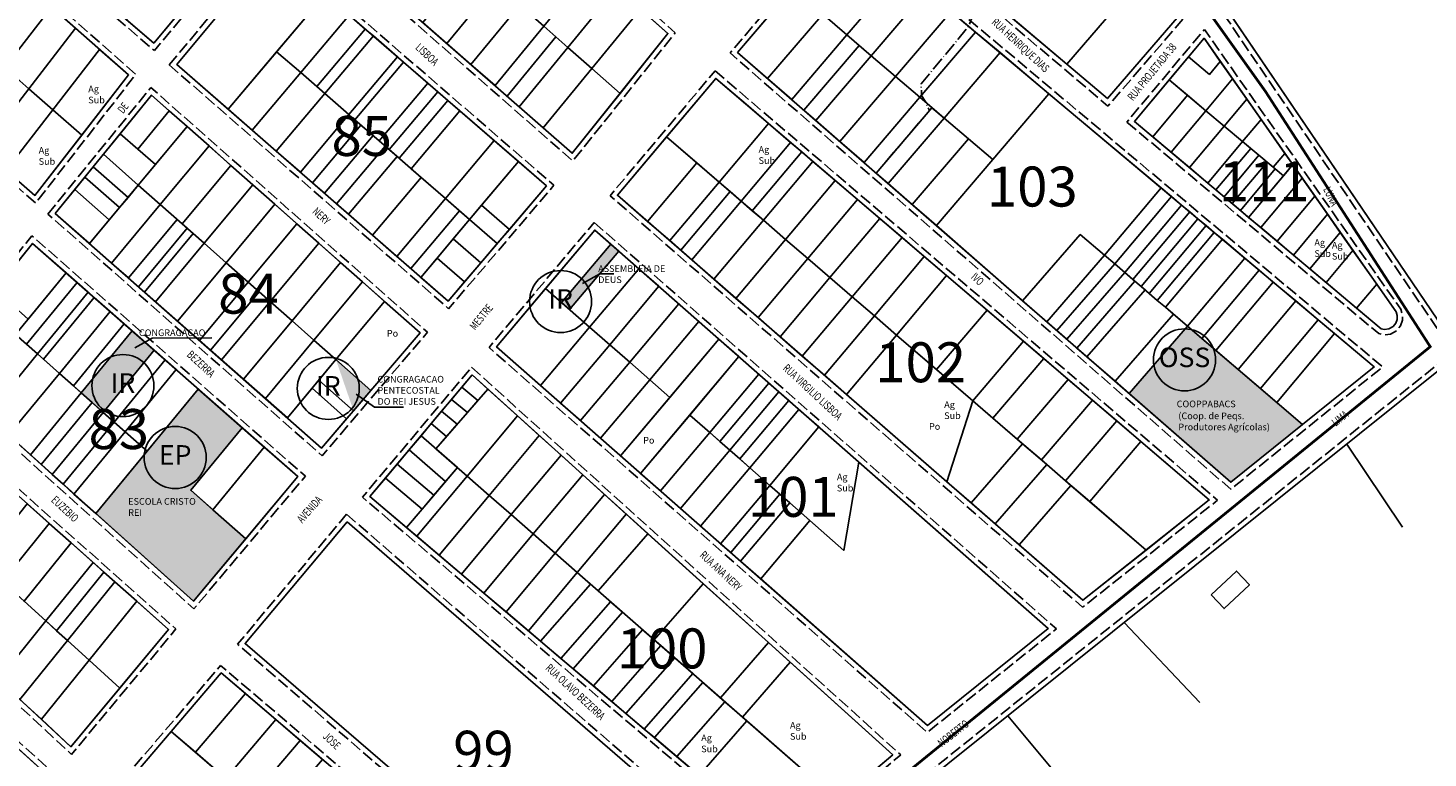
# Model space of a CAD drawing. Extents: x -9218750 to 1462, y -37594759 to 388.
# Drawn here: x -9217207 to -9216681, y -37593191 to -37592918 of the extents above; entities that cross this region are included whole.
import ezdxf
from ezdxf.enums import TextEntityAlignment as Align

# ---------------------------------------------------------------- set-up
doc = ezdxf.new("R2010")
doc.units = 0
doc.header["$LTSCALE"] = 0.05
for name, pattern in [('02', [12, -3, 9]), ('13', [14.5, 10, -2, 0.5, -2]), ('27', [37, 12, -3, 12, -3, 0.5, -3, 0.5, -3])]:
    doc.linetypes.add(name, pattern=pattern)
for name, color, linetype in [('EDIF_PARTICULAR', 24, 'CONTINUOUS'), ('INDICADOR_EDIF_ENTIDADE', 7, 'CONTINUOUS'), ('LIMITE_DE_SETOR', 212, '27'), ('LOTE_FECHADO', 7, 'CONTINUOUS'), ('QUADRA', 3, 'CONTINUOUS'), ('TOPON_EDIFICACAO', 1, 'CONTINUOUS'), ('TOPON_IGREJA_CEMITERIO', 1, 'CONTINUOUS'), ('TOPONIMIA_VIAS', 2, 'CONTINUOUS'), ('TOPONÍMIA_DE_QUADRA', 250, 'CONTINUOUS'), ('USODOSOLO_institucional', 80, 'CONTINUOUS'), ('VALA_CANAL', 150, '13'), ('VEGETACAO_AgSub', 92, 'CONTINUOUS'), ('VEGETACAO_Po', 92, 'CONTINUOUS'), ('VIA', 1, '02')]:
    doc.layers.add(name, color=color, linetype=linetype)
doc.styles.add('LDUP', font='ARIAL.TTF')
doc.styles.get("Standard").update_dxf_attribs({"font": 'romans.shx', "width": 0.5})

msp = doc.modelspace()

# ---------------------------------------------------------------- hatches: boundary and pattern name
at = {"layer": 'USODOSOLO_institucional', "ltscale": 20}
for points in [[(-9216984.77, -37593001.25), (-9216987.77, -37592998.6), (-9217006.22, -37593020.52), (-9217003.21, -37593023.16)], [(-9216727.95, -37593066.35), (-9216771.13, -37593029.45), (-9216793.12, -37593054.7), (-9216754.88, -37593088.01)], [(-9217084.38, -37593061.14), (-9217077.89, -37593053.53), (-9217090.99, -37593041.97)]]:
    msp.add_hatch(color=256, dxfattribs=at).paths.add_polyline_path(points)
h = msp.add_hatch(color=256, dxfattribs=at)
h.paths.add_polyline_path([(-9217126.17, -37593067.51), (-9217142.7, -37593052.99), (-9217181.18, -37593099.74), (-9217156.63, -37593121.79), (-9217144.52, -37593132.65), (-9217124.89, -37593109.26), (-9217145.49, -37593090.97)])
h.paths.add_polyline_path([(-9217159.23, -37593038.47), (-9217167.49, -37593031.21), (-9217186.62, -37593054.46), (-9217178.39, -37593061.76)])

# ---------------------------------------------------------------- linework, layer by layer
at = {"layer": 'EDIF_PARTICULAR', "ltscale": 20}
msp.add_lwpolyline([(-9216762.29, -37593130.22), (-9216752.75, -37593121.34), (-9216747.92, -37593126.53), (-9216757.46, -37593135.41)], close=True, dxfattribs=at)
at = {"layer": 'INDICADOR_EDIF_ENTIDADE', "ltscale": 20}
for points in [[(-9216986.62, -37593009.77), (-9216991.84, -37593009.77), (-9216998.43, -37593013.4)], [(-9217137.6, -37593033.78), (-9217159.96, -37593033.92), (-9217166.55, -37593037.55)], [(-9217065.65, -37593059.86), (-9217076.54, -37593059.86), (-9217083.44, -37593054.98)]]:
    msp.add_lwpolyline(points, dxfattribs=at)
at = {"layer": 'LIMITE_DE_SETOR', "ltscale": 30, "const_width": 1}
msp.add_lwpolyline([(-9217667.31, -37593822.59, 0.313542), (-9217668.46, -37593822.59, -0.313506), (-9217667.31, -37593822.59), (-9217542.41, -37593909.96), (-9217220.25, -37593522.34), (-9217038.99, -37593329.07), (-9216680, -37593037.11), (-9216741.9, -37592941.3), (-9216794.34, -37592867.88), (-9216788.72, -37592862.82), (-9216739.41, -37592821.26), (-9216727.95, -37592811.6), (-9216687.39, -37592777.42), (-9216677.45, -37592768.62), (-9216631.24, -37592734.74), (-9216619.07, -37592726.08), (-9216580.4, -37592697.69), (-9216554.14, -37592677.33), (-9216643.41, -37592572.07), (-9216741.05, -37592376.84), (-9216902.31, -37592232.85), (-9216952.47, -37592203.12), (-9217007.61, -37592161.33), (-9217166.38, -37592085.49)], format="xyb", dxfattribs=at)
msp.add_lwpolyline([(-9217667.88, -37593822.19), (-9217542.41, -37593909.96), (-9217220.25, -37593522.34), (-9217038.99, -37593329.07), (-9216680, -37593037.11), (-9216741.9, -37592941.3), (-9216794.34, -37592867.88), (-9216788.72, -37592862.82), (-9216739.41, -37592821.26), (-9216727.95, -37592811.6), (-9216687.39, -37592777.42), (-9216677.45, -37592768.62)], dxfattribs=at)
at = {"layer": 'LOTE_FECHADO', "ltscale": 20}
for points in [[(-9216629.68, -37592738.34), (-9216565.84, -37592825.73), (-9216546.85, -37592882.88), (-9216527.85, -37592940.03), (-9216505.15, -37593008.84), (-9216478.3, -37593091.62), (-9216670.22, -37593037.32), (-9216786.69, -37592865.81)], [(-9216830.9, -37592882.93), (-9216848.61, -37592903.97), (-9216816.54, -37592931.09), (-9216798.44, -37592910.13)], [(-9217095.08, -37592904.8), (-9217104.15, -37592896.95), (-9217114.72, -37592887.81), (-9217150.8, -37592931.14), (-9217131.49, -37592947.98)], [(-9216878.36, -37592895.88), (-9216887.76, -37592887.98), (-9216908.19, -37592912.33), (-9216899.07, -37592920.12)], [(-9217151.81, -37592892.32), (-9217169.75, -37592914.27), (-9217159.4, -37592923.16), (-9217141.24, -37592901.37)], [(-9217030.94, -37592900.98), (-9217039.96, -37592893.06), (-9217058.36, -37592915.45), (-9217049.32, -37592923.34)], [(-9216985.6, -37592902.47), (-9216994.59, -37592894.52), (-9217012.92, -37592916.83), (-9217003.91, -37592924.76)], [(-9216869.16, -37592903.59), (-9216878.36, -37592895.88), (-9216899.07, -37592920.12), (-9216889.95, -37592927.92)], [(-9216771.98, -37592910.08), (-9216784.06, -37592893.47), (-9216798.44, -37592910.13), (-9216816.54, -37592931.09), (-9216801.27, -37592944.01)], [(-9217197.77, -37592909.68), (-9217206.78, -37592901.76), (-9217224.36, -37592924.44), (-9217215.34, -37592932.36)], [(-9217021.93, -37592908.91), (-9217030.94, -37592900.98), (-9217049.32, -37592923.34), (-9217040.29, -37592931.24)], [(-9217086, -37592912.65), (-9217095.08, -37592904.8), (-9217113.28, -37592926.39), (-9217104.22, -37592934.26)], [(-9216976.62, -37592910.42), (-9216985.6, -37592902.47), (-9217003.91, -37592924.76), (-9216994.9, -37592932.68)], [(-9216908.19, -37592912.33), (-9216919.6, -37592902.58), (-9216940.16, -37592926.65), (-9216928.85, -37592936.5)], [(-9216859.97, -37592911.3), (-9216869.16, -37592903.59), (-9216889.95, -37592927.92), (-9216880.83, -37592935.72)], [(-9217188.75, -37592917.61), (-9217197.77, -37592909.68), (-9217215.34, -37592932.36), (-9217206.32, -37592940.27)], [(-9217012.92, -37592916.83), (-9217021.93, -37592908.91), (-9217040.29, -37592931.24), (-9217031.25, -37592939.14)], [(-9216966.31, -37592919.54), (-9216976.62, -37592910.42), (-9216994.9, -37592932.68), (-9216984.28, -37592942.02)], [(-9216899.07, -37592920.12), (-9216908.19, -37592912.33), (-9216928.85, -37592936.5), (-9216919.8, -37592944.38)], [(-9216850.78, -37592919.02), (-9216859.97, -37592911.3), (-9216880.83, -37592935.72), (-9216871.7, -37592943.51)], [(-9217179.74, -37592925.53), (-9217188.75, -37592917.61), (-9217206.32, -37592940.27), (-9217197.3, -37592948.19)], [(-9217079.95, -37592917.88), (-9217086, -37592912.65), (-9217104.22, -37592934.26), (-9217098.19, -37592939.51)], [(-9217008.42, -37592920.79), (-9217012.92, -37592916.83), (-9217031.25, -37592939.14), (-9217026.74, -37592943.09)], [(-9217076.93, -37592920.5), (-9217079.95, -37592917.88), (-9217098.19, -37592939.51), (-9217095.17, -37592942.13)], [(-9217076.93, -37592920.5), (-9217095.17, -37592942.13), (-9217086.11, -37592950), (-9217067.85, -37592928.35)], [(-9217003.91, -37592924.76), (-9217008.42, -37592920.79), (-9217026.74, -37592943.09), (-9217022.22, -37592947.04)], [(-9216894.51, -37592924.03), (-9216899.07, -37592920.12), (-9216919.8, -37592944.38), (-9216915.27, -37592948.32)], [(-9216841.59, -37592926.73), (-9216850.78, -37592919.02), (-9216871.7, -37592943.51), (-9216862.58, -37592951.31)], [(-9216758.86, -37592930.03), (-9216764.97, -37592921.32), (-9216770.83, -37592928.31), (-9216762.96, -37592934.92)], [(-9217168.86, -37592935.1), (-9217179.74, -37592925.53), (-9217197.3, -37592948.19), (-9217186.45, -37592957.71)], [(-9217104.22, -37592934.26), (-9217113.28, -37592926.39), (-9217131.49, -37592947.98), (-9217122.44, -37592955.87)], [(-9216994.9, -37592932.68), (-9217003.91, -37592924.76), (-9217022.22, -37592947.04), (-9217013.19, -37592954.94)], [(-9216889.96, -37592927.93), (-9216894.51, -37592924.03), (-9216915.27, -37592948.32), (-9216910.75, -37592952.26)], [(-9216889.95, -37592927.92), (-9216910.75, -37592952.26), (-9216901.7, -37592960.14), (-9216880.83, -37592935.72)], [(-9216823.2, -37592942.16), (-9216841.59, -37592926.73), (-9216862.58, -37592951.31), (-9216844.34, -37592966.9)], [(-9217206.32, -37592940.27), (-9217215.34, -37592932.36), (-9217232.92, -37592955.03), (-9217223.89, -37592962.94)], [(-9217056.51, -37592938.17), (-9217065.59, -37592930.31), (-9217083.84, -37592951.97), (-9217074.78, -37592959.84)], [(-9216984.28, -37592942.02), (-9216994.9, -37592932.68), (-9217013.19, -37592954.94), (-9217002.24, -37592964.5)], [(-9216754.23, -37592936.61), (-9216758.86, -37592930.03), (-9216762.96, -37592934.92), (-9216770.83, -37592928.31), (-9216778.05, -37592936.94), (-9216764.24, -37592948.53)], [(-9217095.17, -37592942.13), (-9217104.22, -37592934.26), (-9217122.44, -37592955.87), (-9217113.4, -37592963.76)], [(-9217052.73, -37592941.44), (-9217056.51, -37592938.17), (-9217074.78, -37592959.84), (-9217071.01, -37592963.11)], [(-9216928.59, -37592953.29), (-9216936.95, -37592946.14), (-9216948.36, -37592936.4), (-9216966.81, -37592958.32), (-9216947.11, -37592975.3)], [(-9216871.7, -37592943.51), (-9216880.83, -37592935.72), (-9216901.7, -37592960.14), (-9216892.65, -37592968.03)], [(-9216771.13, -37592942.74), (-9216778.05, -37592936.94), (-9216791.12, -37592952.55), (-9216784.23, -37592958.34)], [(-9216748.88, -37592944.23), (-9216754.23, -37592936.61), (-9216764.24, -37592948.53), (-9216757.35, -37592954.32)], [(-9217206.32, -37592940.27), (-9217223.89, -37592962.94), (-9217214.86, -37592970.84), (-9217197.3, -37592948.19)], [(-9217153.56, -37592948.6), (-9217160.22, -37592942.7), (-9217172, -37592957.16), (-9217165.41, -37592962.97)], [(-9217086.11, -37592950), (-9217095.17, -37592942.13), (-9217113.4, -37592963.76), (-9217104.36, -37592971.65)], [(-9217052.73, -37592941.44), (-9217071.01, -37592963.11), (-9217067.23, -37592966.39), (-9217048.95, -37592944.71)], [(-9216867.15, -37592947.42), (-9216871.71, -37592943.52), (-9216892.65, -37592968.03), (-9216888.12, -37592971.97)], [(-9216823.2, -37592942.16), (-9216844.34, -37592966.9), (-9216865.5, -37592991.67), (-9216833.09, -37593019.89), (-9216811.43, -37592995.02), (-9216802.3, -37593002.81), (-9216781.07, -37592977.51)], [(-9216764.24, -37592948.53), (-9216771.13, -37592942.74), (-9216784.23, -37592958.34), (-9216777.34, -37592964.13)], [(-9217186.45, -37592957.71), (-9217197.3, -37592948.19), (-9217214.86, -37592970.84), (-9217204.04, -37592980.32)], [(-9217146.89, -37592954.5), (-9217153.56, -37592948.6), (-9217165.41, -37592962.97), (-9217158.81, -37592968.79)], [(-9217044.41, -37592948.63), (-9217048.95, -37592944.71), (-9217067.23, -37592966.39), (-9217062.7, -37592970.33)], [(-9217031.55, -37592959.76), (-9217044.41, -37592948.63), (-9217062.7, -37592970.33), (-9217049.87, -37592981.48)], [(-9216862.59, -37592951.32), (-9216867.15, -37592947.42), (-9216888.12, -37592971.97), (-9216883.6, -37592975.91)], [(-9216757.35, -37592954.32), (-9216764.24, -37592948.53), (-9216777.34, -37592964.13), (-9216770.45, -37592969.91)], [(-9216748.88, -37592944.23), (-9216757.35, -37592954.32), (-9216750.46, -37592960.1), (-9216746.27, -37592955.11), (-9216743.53, -37592951.85)], [(-9217146.89, -37592954.5), (-9217165.22, -37592976.47), (-9217156.97, -37592983.75), (-9217138.65, -37592961.78)], [(-9217081.58, -37592953.93), (-9217086.11, -37592950), (-9217104.36, -37592971.65), (-9217099.84, -37592975.59)], [(-9217077.05, -37592957.87), (-9217081.58, -37592953.93), (-9217099.84, -37592975.59), (-9217095.31, -37592979.53)], [(-9216920.22, -37592960.43), (-9216928.59, -37592953.29), (-9216947.11, -37592975.3), (-9216938.78, -37592982.48)], [(-9216853.46, -37592959.1), (-9216862.58, -37592951.31), (-9216883.6, -37592975.91), (-9216874.55, -37592983.79)], [(-9216750.46, -37592960.1), (-9216757.35, -37592954.32), (-9216770.45, -37592969.91), (-9216763.55, -37592975.7)], [(-9216743.53, -37592951.85), (-9216750.46, -37592960.1), (-9216738.97, -37592969.75), (-9216734.61, -37592964.55)], [(-9217158.81, -37592968.79), (-9217172, -37592957.16), (-9217178.32, -37592964.91), (-9217165.22, -37592976.47)], [(-9217072.52, -37592961.8), (-9217077.05, -37592957.87), (-9217095.31, -37592979.53), (-9217090.79, -37592983.48)], [(-9217022.48, -37592967.61), (-9217031.55, -37592959.76), (-9217049.87, -37592981.48), (-9217040.81, -37592989.35)], [(-9216955.44, -37592968.12), (-9216966.81, -37592958.32), (-9216985.25, -37592980.24), (-9216973.94, -37592990.09)], [(-9216844.34, -37592966.9), (-9216853.46, -37592959.1), (-9216874.55, -37592983.79), (-9216865.5, -37592991.67)], [(-9217178.32, -37592964.91), (-9217182.11, -37592969.56), (-9217169.06, -37592981.08), (-9217165.22, -37592976.47)], [(-9217130.41, -37592969.07), (-9217138.65, -37592961.78), (-9217156.97, -37592983.75), (-9217148.72, -37592991.02)], [(-9217067.99, -37592965.74), (-9217072.52, -37592961.8), (-9217090.79, -37592983.48), (-9217086.27, -37592987.42)], [(-9216916.04, -37592964), (-9216920.22, -37592960.43), (-9216938.78, -37592982.48), (-9216934.61, -37592986.07)], [(-9216911.85, -37592967.57), (-9216916.04, -37592964), (-9216934.61, -37592986.07), (-9216930.44, -37592989.66)], [(-9216747.39, -37592962.68), (-9216750.46, -37592960.1), (-9216763.55, -37592975.7), (-9216760.49, -37592978.27)], [(-9216744.33, -37592965.25), (-9216747.39, -37592962.68), (-9216760.49, -37592978.27), (-9216757.43, -37592980.84)], [(-9216731.63, -37592968.79), (-9216734.61, -37592964.55), (-9216738.97, -37592969.75), (-9216735.14, -37592972.96), (-9216734.37, -37592972.05)], [(-9217169.06, -37592981.08), (-9217182.11, -37592969.56), (-9217185.26, -37592973.44), (-9217172.26, -37592984.91)], [(-9217130.41, -37592969.07), (-9217148.72, -37592991.02), (-9217140.47, -37592998.3), (-9217122.17, -37592976.36)], [(-9217058.93, -37592973.61), (-9217067.99, -37592965.74), (-9217086.27, -37592987.42), (-9217077.23, -37592995.31)], [(-9217011.92, -37592976.74), (-9217022.48, -37592967.61), (-9217036.3, -37592983.99), (-9217025.85, -37592993.07)], [(-9216947.11, -37592975.3), (-9216955.44, -37592968.12), (-9216973.94, -37592990.09), (-9216965.64, -37592997.31)], [(-9216903.49, -37592974.71), (-9216911.85, -37592967.57), (-9216930.44, -37592989.66), (-9216922.11, -37592996.84)], [(-9216741.27, -37592967.82), (-9216744.33, -37592965.25), (-9216757.43, -37592980.84), (-9216754.36, -37592983.42)], [(-9216738.2, -37592970.39), (-9216741.27, -37592967.82), (-9216754.36, -37592983.42), (-9216751.3, -37592985.99)], [(-9216728.06, -37592973.87), (-9216731.63, -37592968.79), (-9216748.24, -37592988.56), (-9216743.64, -37592992.42)], [(-9217172.26, -37592984.91), (-9217185.26, -37592973.44), (-9217189.05, -37592978.09), (-9217176.11, -37592989.52)], [(-9217049.87, -37592981.48), (-9217058.93, -37592973.61), (-9217077.23, -37592995.31), (-9217068.18, -37593003.2)], [(-9216942.94, -37592978.89), (-9216947.11, -37592975.3), (-9216965.64, -37592997.31), (-9216961.49, -37593000.92)], [(-9216895.12, -37592981.85), (-9216903.49, -37592974.71), (-9216922.11, -37592996.84), (-9216913.78, -37593004.02)], [(-9216736.51, -37592974.6), (-9216735.14, -37592972.96), (-9216738.2, -37592970.39), (-9216751.3, -37592985.99), (-9216748.24, -37592988.56)], [(-9216723.31, -37592980.64), (-9216728.06, -37592973.87), (-9216743.64, -37592992.42), (-9216737.51, -37592997.56)], [(-9217189.05, -37592978.09), (-9217196.41, -37592987.11), (-9217183.54, -37592998.44), (-9217176.11, -37592989.52)], [(-9217156.97, -37592983.75), (-9217165.22, -37592976.47), (-9217183.54, -37592998.44), (-9217175.29, -37593005.71)], [(-9217122.17, -37592976.36), (-9217140.47, -37592998.3), (-9217132.23, -37593005.58), (-9217113.94, -37592983.65)], [(-9216938.78, -37592982.48), (-9216942.94, -37592978.89), (-9216961.49, -37593000.92), (-9216957.34, -37593004.53)], [(-9216777.24, -37592980.73), (-9216781.07, -37592977.51), (-9216802.3, -37593002.81), (-9216798.5, -37593006.06)], [(-9216773.41, -37592983.94), (-9216777.24, -37592980.73), (-9216798.5, -37593006.06), (-9216794.7, -37593009.31)], [(-9216718.55, -37592987.42), (-9216723.31, -37592980.64), (-9216737.51, -37592997.56), (-9216731.39, -37593002.71)], [(-9217150.6, -37592989.37), (-9217156.97, -37592983.75), (-9217175.29, -37593005.71), (-9217168.91, -37593011.32)], [(-9217089.22, -37593005.51), (-9217113.94, -37592983.65), (-9217132.23, -37593005.58), (-9217107.48, -37593027.41)], [(-9217044.58, -37592986.07), (-9217049.87, -37592981.48), (-9217068.18, -37593003.2), (-9217062.91, -37593007.8)], [(-9217040.81, -37592989.35), (-9217044.58, -37592986.07), (-9217062.91, -37593007.8), (-9217059.14, -37593011.08)], [(-9217036.3, -37592983.99), (-9217040.81, -37592989.35), (-9217030.4, -37592998.39), (-9217025.85, -37592993.07)], [(-9216930.44, -37592989.66), (-9216938.78, -37592982.48), (-9216957.34, -37593004.53), (-9216949.04, -37593011.75)], [(-9216886.75, -37592988.99), (-9216895.12, -37592981.85), (-9216913.78, -37593004.02), (-9216905.44, -37593011.2)], [(-9216770.35, -37592986.51), (-9216773.41, -37592983.94), (-9216794.7, -37593009.31), (-9216791.66, -37593011.91)], [(-9217146.85, -37592992.68), (-9217150.6, -37592989.37), (-9217168.91, -37593011.32), (-9217165.15, -37593014.63)], [(-9217097.46, -37592998.23), (-9217105.7, -37592990.94), (-9217123.98, -37593012.86), (-9217115.73, -37593020.14)], [(-9217040.81, -37592989.35), (-9217046.92, -37592996.59), (-9217036.55, -37593005.61), (-9217030.4, -37592998.39)], [(-9216922.11, -37592996.84), (-9216930.44, -37592989.66), (-9216949.04, -37593011.75), (-9216940.74, -37593018.97)], [(-9216878.39, -37592996.14), (-9216886.75, -37592988.99), (-9216905.44, -37593011.2), (-9216897.11, -37593018.38)], [(-9216767.28, -37592989.09), (-9216770.35, -37592986.51), (-9216791.66, -37593011.91), (-9216788.62, -37593014.51)], [(-9216764.22, -37592991.66), (-9216767.28, -37592989.09), (-9216788.62, -37593014.51), (-9216785.58, -37593017.11)], [(-9216713.79, -37592994.19), (-9216718.55, -37592987.42), (-9216731.39, -37593002.71), (-9216725.26, -37593007.85)], [(-9217144.6, -37592994.66), (-9217146.85, -37592992.68), (-9217165.15, -37593014.63), (-9217162.9, -37593016.61)], [(-9217140.47, -37592998.3), (-9217144.6, -37592994.66), (-9217162.9, -37593016.61), (-9217158.77, -37593020.24)], [(-9217046.92, -37592996.59), (-9217053.03, -37593003.84), (-9217042.71, -37593012.82), (-9217036.55, -37593005.61)], [(-9216987.77, -37592998.6), (-9216993.78, -37592993.33), (-9217012.23, -37593015.25), (-9217006.22, -37593020.52)], [(-9216870.02, -37593003.28), (-9216878.39, -37592996.14), (-9216897.11, -37593018.38), (-9216888.78, -37593025.56)], [(-9216802.3, -37593002.81), (-9216811.43, -37592995.02), (-9216833.09, -37593019.89), (-9216824.04, -37593027.78)], [(-9216761.16, -37592994.23), (-9216764.22, -37592991.66), (-9216785.58, -37593017.11), (-9216782.54, -37593019.71)], [(-9216758.09, -37592996.8), (-9216761.16, -37592994.23), (-9216782.54, -37593019.71), (-9216779.49, -37593022.3)], [(-9216709.03, -37593000.97), (-9216713.79, -37592994.19), (-9216725.26, -37593007.85), (-9216719.13, -37593013)], [(-9217223.67, -37593021.56), (-9217203.07, -37593039.85), (-9217184.02, -37593016.69), (-9217204.92, -37592998.33)], [(-9217192.28, -37593009.43), (-9217204.92, -37592998.33), (-9217218.98, -37593015.76), (-9217206.54, -37593026.77)], [(-9217132.23, -37593005.58), (-9217140.47, -37592998.3), (-9217158.77, -37593020.24), (-9217150.52, -37593027.51)], [(-9217097.46, -37592998.23), (-9217115.73, -37593020.14), (-9217107.48, -37593027.41), (-9217089.22, -37593005.51)], [(-9216984.77, -37593001.25), (-9216987.77, -37592998.6), (-9217006.22, -37593020.52), (-9217003.21, -37593023.16)], [(-9216977.26, -37593007.85), (-9216984.77, -37593001.25), (-9217003.21, -37593023.16), (-9216995.7, -37593029.76)], [(-9216913.78, -37593004.02), (-9216922.11, -37592996.84), (-9216940.74, -37593018.97), (-9216932.44, -37593026.19)], [(-9216749.67, -37593003.87), (-9216758.09, -37592996.8), (-9216779.49, -37593022.3), (-9216771.13, -37593029.45)], [(-9216709.03, -37593000.97), (-9216719.13, -37593013), (-9216707.65, -37593022.64), (-9216700.11, -37593013.67)], [(-9217123.98, -37593012.86), (-9217132.23, -37593005.58), (-9217150.52, -37593027.51), (-9217142.26, -37593034.78)], [(-9217080.98, -37593012.8), (-9217089.22, -37593005.51), (-9217107.48, -37593027.41), (-9217099.23, -37593034.69)], [(-9217053.03, -37593003.84), (-9217059.14, -37593011.08), (-9217048.87, -37593020.04), (-9217042.71, -37593012.82)], [(-9216905.44, -37593011.2), (-9216913.78, -37593004.02), (-9216932.44, -37593026.19), (-9216924.15, -37593033.41)], [(-9216861.66, -37593010.42), (-9216870.02, -37593003.28), (-9216888.78, -37593025.56), (-9216880.44, -37593032.74)], [(-9216798.5, -37593006.06), (-9216802.3, -37593002.81), (-9216824.04, -37593027.78), (-9216820.27, -37593031.06), (-9216798.5, -37593006.06)], [(-9216794.7, -37593009.31), (-9216794.7, -37593009.31), (-9216798.5, -37593006.06), (-9216820.27, -37593031.06), (-9216816.5, -37593034.34)], [(-9216744.3, -37593008.37), (-9216749.67, -37593003.87), (-9216771.13, -37593029.45), (-9216765.81, -37593034)], [(-9217188.15, -37593013.06), (-9217192.28, -37593009.43), (-9217211.29, -37593032.55), (-9217207.18, -37593036.2)], [(-9216969.74, -37593014.44), (-9216977.26, -37593007.85), (-9216995.7, -37593029.76), (-9216988.18, -37593036.36)], [(-9216897.11, -37593018.38), (-9216905.44, -37593011.2), (-9216924.15, -37593033.41), (-9216915.85, -37593040.63)], [(-9216846.44, -37593023.4), (-9216861.66, -37593010.42), (-9216880.44, -37593032.74), (-9216865.44, -37593045.66)], [(-9216794.7, -37593009.31), (-9216816.5, -37593034.34), (-9216812.73, -37593037.63), (-9216790.9, -37593012.56)], [(-9216738.94, -37593012.87), (-9216744.3, -37593008.37), (-9216765.81, -37593034), (-9216760.49, -37593038.55)], [(-9217188.15, -37593013.06), (-9217207.18, -37593036.2), (-9217203.07, -37593039.85), (-9217184.02, -37593016.69)], [(-9217181.77, -37593018.67), (-9217184.02, -37593016.69), (-9217203.07, -37593039.85), (-9217200.83, -37593041.84)], [(-9217119.85, -37593016.5), (-9217123.98, -37593012.86), (-9217142.26, -37593034.78), (-9217138.13, -37593038.41)], [(-9217115.73, -37593020.14), (-9217119.85, -37593016.5), (-9217138.13, -37593038.41), (-9217134, -37593042.05)], [(-9217080.98, -37593012.8), (-9217099.23, -37593034.69), (-9217090.99, -37593041.97), (-9217072.74, -37593020.09)], [(-9217012.23, -37593015.25), (-9217030.68, -37593037.17), (-9217014.14, -37593051.68), (-9216995.7, -37593029.76)], [(-9216962.23, -37593021.04), (-9216969.74, -37593014.44), (-9216988.18, -37593036.36), (-9216980.67, -37593042.96)], [(-9216787.1, -37593015.81), (-9216788.62, -37593014.51), (-9216790.9, -37593012.56), (-9216812.73, -37593037.63), (-9216808.96, -37593040.91)], [(-9216776.45, -37593024.9), (-9216779.49, -37593022.3), (-9216782.54, -37593019.71), (-9216785.58, -37593017.11), (-9216787.1, -37593015.81), (-9216808.96, -37593040.91), (-9216798.4, -37593050.1)], [(-9216730.52, -37593019.94), (-9216738.94, -37593012.87), (-9216760.49, -37593038.55), (-9216752.12, -37593045.69)], [(-9216692.86, -37593023.99), (-9216700.11, -37593013.67), (-9216707.65, -37593022.64), (-9216698.47, -37593030.35), (-9216697.15, -37593030.62), (-9216695.6, -37593030.43), (-9216693.89, -37593029.48), (-9216692.93, -37593028.28), (-9216692.43, -37593026.86), (-9216692.42, -37593025.34)], [(-9217175.76, -37593023.95), (-9217181.77, -37593018.67), (-9217200.83, -37593041.84), (-9217194.84, -37593047.15)], [(-9217107.48, -37593027.41), (-9217115.73, -37593020.14), (-9217134, -37593042.05), (-9217125.75, -37593049.32)], [(-9217059.41, -37593031.88), (-9217072.74, -37593020.09), (-9217090.99, -37593041.97), (-9217077.89, -37593053.53)], [(-9216954.72, -37593027.64), (-9216962.23, -37593021.04), (-9216980.67, -37593042.96), (-9216973.16, -37593049.56)], [(-9216888.78, -37593025.56), (-9216897.11, -37593018.38), (-9216915.85, -37593040.63), (-9216907.55, -37593047.85)], [(-9216722.09, -37593027.01), (-9216730.52, -37593019.94), (-9216752.12, -37593045.69), (-9216743.76, -37593052.84)], [(-9217170.5, -37593028.57), (-9217175.76, -37593023.95), (-9217194.84, -37593047.15), (-9217189.61, -37593051.8)], [(-9217099.23, -37593034.69), (-9217107.48, -37593027.41), (-9217125.75, -37593049.32), (-9217117.49, -37593056.58)], [(-9216947.2, -37593034.24), (-9216954.72, -37593027.64), (-9216973.16, -37593049.56), (-9216965.64, -37593056.16)], [(-9216880.44, -37593032.74), (-9216888.78, -37593025.56), (-9216907.55, -37593047.85), (-9216899.25, -37593055.07)], [(-9216832.75, -37593035.09), (-9216846.44, -37593023.4), (-9216865.44, -37593045.66), (-9216851.81, -37593057.41)], [(-9216771.13, -37593029.45), (-9216776.45, -37593024.9), (-9216798.4, -37593050.1), (-9216793.12, -37593054.7)], [(-9216715.96, -37593032.16), (-9216722.09, -37593027.01), (-9216743.76, -37593052.84), (-9216737.68, -37593058.04)], [(-9217203.07, -37593039.85), (-9217211.29, -37593032.55), (-9217230.3, -37593055.66), (-9217222.12, -37593063.01)], [(-9217170.5, -37593028.57), (-9217189.61, -37593051.8), (-9217174.28, -37593065.41), (-9217155.09, -37593042.1), (-9217159.23, -37593038.47)], [(-9217159.23, -37593038.47), (-9217167.49, -37593031.21), (-9217186.62, -37593054.46), (-9217178.39, -37593061.76)], [(-9216995.7, -37593029.76), (-9217014.14, -37593051.68), (-9217006.63, -37593058.28), (-9216988.18, -37593036.36)], [(-9216851.81, -37593057.41), (-9216880.44, -37593032.74), (-9216899.25, -37593055.07), (-9216861.53, -37593087.89)], [(-9216727.95, -37593066.35), (-9216771.13, -37593029.45), (-9216793.12, -37593054.7), (-9216754.88, -37593088.01)], [(-9216701.02, -37593044.7), (-9216715.96, -37593032.16), (-9216737.68, -37593058.04), (-9216727.95, -37593066.35)], [(-9217155.09, -37593042.1), (-9217159.23, -37593038.47), (-9217178.39, -37593061.76), (-9217174.28, -37593065.41)], [(-9217090.99, -37593041.97), (-9217099.23, -37593034.69), (-9217117.49, -37593056.58), (-9217109.23, -37593063.85)], [(-9216980.67, -37593042.96), (-9216988.18, -37593036.36), (-9217006.63, -37593058.28), (-9216999.11, -37593064.87)], [(-9216939.69, -37593040.84), (-9216947.2, -37593034.24), (-9216984.08, -37593078.07), (-9216976.56, -37593084.66)], [(-9216825.15, -37593041.58), (-9216832.75, -37593035.09), (-9216851.81, -37593057.41), (-9216844.23, -37593063.94)], [(-9217194.84, -37593047.15), (-9217203.07, -37593039.85), (-9217222.12, -37593063.01), (-9217213.93, -37593070.35)], [(-9217150.96, -37593045.73), (-9217155.09, -37593042.1), (-9217174.28, -37593065.41), (-9217170.17, -37593069.06)], [(-9217090.99, -37593041.97), (-9217097.39, -37593049.65), (-9217084.38, -37593061.14), (-9217077.89, -37593053.53)], [(-9216980.67, -37593042.96), (-9216999.11, -37593064.87), (-9216991.6, -37593071.47), (-9216973.16, -37593049.56)], [(-9216950.61, -37593069.35), (-9216932.18, -37593047.44), (-9216939.69, -37593040.84), (-9216958.13, -37593062.75)], [(-9216816.02, -37593049.37), (-9216825.15, -37593041.58), (-9216844.23, -37593063.94), (-9216835.14, -37593071.77)], [(-9217186.62, -37593054.46), (-9217194.84, -37593047.15), (-9217213.93, -37593070.35), (-9217205.74, -37593077.7)], [(-9217142.7, -37593052.99), (-9217150.96, -37593045.73), (-9217170.17, -37593069.06), (-9217161.94, -37593076.37)], [(-9217039.87, -37593047.68), (-9217043.73, -37593052.27), (-9217037.69, -37593057.34), (-9217033.93, -37593053.04)], [(-9216928.42, -37593050.74), (-9216932.18, -37593047.44), (-9216950.61, -37593069.35), (-9216946.86, -37593072.65)], [(-9217182.5, -37593058.11), (-9217182.5, -37593058.11), (-9217186.62, -37593054.46), (-9217205.74, -37593077.7), (-9217201.65, -37593081.38)], [(-9217124.89, -37593109.26), (-9217145.49, -37593090.97), (-9217126.17, -37593067.51), (-9217142.7, -37593052.99), (-9217181.18, -37593099.74), (-9217156.63, -37593121.79), (-9217144.52, -37593132.65)], [(-9217099.95, -37593052.72), (-9217109.23, -37593063.85), (-9217096.37, -37593075.18), (-9217086.98, -37593064.18)], [(-9217097.39, -37593049.65), (-9217099.95, -37593052.72), (-9217086.98, -37593064.18), (-9217084.38, -37593061.14)], [(-9217022.8, -37593063.09), (-9217033.93, -37593053.04), (-9217053.48, -37593075.39), (-9217041.73, -37593085.67)], [(-9217043.73, -37593052.27), (-9217047.58, -37593056.87), (-9217041.64, -37593061.85), (-9217037.69, -37593057.34)], [(-9216965.64, -37593056.16), (-9216973.16, -37593049.56), (-9216991.6, -37593071.47), (-9216984.08, -37593078.07)], [(-9216924.67, -37593054.04), (-9216928.42, -37593050.74), (-9216946.86, -37593072.65), (-9216943.1, -37593075.95)], [(-9216920.91, -37593057.34), (-9216924.67, -37593054.04), (-9216943.1, -37593075.95), (-9216939.34, -37593079.25)], [(-9216806.89, -37593057.17), (-9216816.02, -37593049.37), (-9216835.14, -37593071.77), (-9216826.05, -37593079.6)], [(-9217178.39, -37593061.76), (-9217182.5, -37593058.11), (-9217201.65, -37593081.38), (-9217197.56, -37593085.05)], [(-9217041.64, -37593061.85), (-9217047.58, -37593056.87), (-9217051.33, -37593061.33), (-9217045.48, -37593066.24)], [(-9216917.15, -37593060.64), (-9216920.91, -37593057.34), (-9216939.34, -37593079.25), (-9216935.59, -37593082.55)], [(-9216833.11, -37593073.52), (-9216851.81, -37593057.41), (-9216861.53, -37593087.89), (-9216852.48, -37593095.77)], [(-9216797.77, -37593064.96), (-9216806.89, -37593057.17), (-9216826.05, -37593079.6), (-9216816.96, -37593087.44)], [(-9217174.28, -37593065.41), (-9217178.39, -37593061.76), (-9217197.56, -37593085.05), (-9217193.46, -37593088.72)], [(-9217045.48, -37593066.24), (-9217051.33, -37593061.33), (-9217055.18, -37593065.93), (-9217049.43, -37593070.76)], [(-9217014.63, -37593070.46), (-9217022.8, -37593063.09), (-9217041.73, -37593085.67), (-9217033.46, -37593092.91)], [(-9216950.61, -37593069.35), (-9216958.13, -37593062.75), (-9216976.56, -37593084.66), (-9216969.05, -37593091.26)], [(-9216928.07, -37593089.15), (-9216909.64, -37593067.24), (-9216917.15, -37593060.64), (-9216935.59, -37593082.55)], [(-9216788.64, -37593072.75), (-9216797.77, -37593064.96), (-9216816.96, -37593087.44), (-9216807.87, -37593095.27)], [(-9217170.17, -37593069.06), (-9217174.28, -37593065.41), (-9217193.46, -37593088.72), (-9217189.37, -37593092.4)], [(-9217161.94, -37593076.37), (-9217170.17, -37593069.06), (-9217189.37, -37593092.4), (-9217181.18, -37593099.74)], [(-9217117.9, -37593074.77), (-9217126.17, -37593067.51), (-9217145.49, -37593090.97), (-9217137.26, -37593098.28)], [(-9217049.43, -37593070.76), (-9217055.18, -37593065.93), (-9217059.04, -37593070.52), (-9217053.48, -37593075.39)], [(-9216943.1, -37593075.95), (-9216950.61, -37593069.35), (-9216969.05, -37593091.26), (-9216961.53, -37593097.86)], [(-9216894.61, -37593080.44), (-9216909.64, -37593067.24), (-9216928.07, -37593089.15), (-9216920.56, -37593095.74), (-9216900.27, -37593113.56)], [(-9217105.26, -37593085.87), (-9217117.9, -37593074.77), (-9217137.26, -37593098.28), (-9217124.89, -37593109.26)], [(-9217059.04, -37593070.52), (-9217063.5, -37593075.84), (-9217049.8, -37593087.67), (-9217045.39, -37593082.47)], [(-9217006.46, -37593077.83), (-9217014.63, -37593070.46), (-9217033.46, -37593092.91), (-9217025.18, -37593100.15)], [(-9216824.02, -37593081.35), (-9216833.11, -37593073.52), (-9216852.48, -37593095.77), (-9216843.42, -37593103.65)], [(-9216788.64, -37593072.75), (-9216807.87, -37593095.27), (-9216786.74, -37593113.47), (-9216763, -37593094.64)], [(-9217063.5, -37593075.84), (-9217067.97, -37593081.16), (-9217054.2, -37593092.87), (-9217049.8, -37593087.67)], [(-9216998.3, -37593085.2), (-9217006.46, -37593077.83), (-9217025.18, -37593100.15), (-9217016.9, -37593107.39)], [(-9216935.59, -37593082.55), (-9216943.1, -37593075.95), (-9216961.53, -37593097.86), (-9216954.02, -37593104.45)], [(-9216894.61, -37593080.44), (-9216900.27, -37593113.56), (-9216913.04, -37593102.34), (-9216931.47, -37593124.24), (-9216868.82, -37593179.24), (-9216823.48, -37593142.93)], [(-9217067.97, -37593081.16), (-9217072.43, -37593086.48), (-9217058.61, -37593098.07), (-9217054.2, -37593092.87)], [(-9217041.73, -37593085.67), (-9217045.39, -37593082.47), (-9217058.61, -37593098.07), (-9217064.48, -37593105), (-9217060.66, -37593108.23)], [(-9217033.46, -37593092.91), (-9217041.73, -37593085.67), (-9217060.66, -37593108.23), (-9217052.27, -37593115.34)], [(-9216990.13, -37593092.57), (-9216998.3, -37593085.2), (-9217016.9, -37593107.39), (-9217008.62, -37593114.64)], [(-9216928.07, -37593089.15), (-9216935.59, -37593082.55), (-9216954.02, -37593104.45), (-9216946.5, -37593111.05)], [(-9216814.93, -37593089.18), (-9216824.02, -37593081.35), (-9216843.42, -37593103.65), (-9216834.37, -37593111.52)], [(-9217072.43, -37593086.48), (-9217078.21, -37593093.37), (-9217064.48, -37593105), (-9217058.61, -37593098.07)], [(-9216924.31, -37593092.45), (-9216928.07, -37593089.15), (-9216946.5, -37593111.05), (-9216942.74, -37593114.35)], [(-9216814.93, -37593089.18), (-9216834.37, -37593111.52), (-9216810.49, -37593132.3), (-9216786.74, -37593113.47)], [(-9217198.67, -37593103.43), (-9217206.89, -37593096.13), (-9217224.4, -37593117.83), (-9217216.25, -37593125.22)], [(-9217025.18, -37593100.15), (-9217033.46, -37593092.91), (-9217052.27, -37593115.34), (-9217043.87, -37593122.45)], [(-9216981.97, -37593099.94), (-9216990.13, -37593092.57), (-9217008.62, -37593114.64), (-9217000.34, -37593121.88)], [(-9216920.56, -37593095.74), (-9216924.31, -37593092.45), (-9216942.74, -37593114.35), (-9216938.99, -37593117.65)], [(-9216913.04, -37593102.34), (-9216920.56, -37593095.74), (-9216938.99, -37593117.65), (-9216931.47, -37593124.24)], [(-9217016.9, -37593107.39), (-9217025.18, -37593100.15), (-9217043.87, -37593122.45), (-9217035.48, -37593129.56)], [(-9216973.8, -37593107.31), (-9216981.97, -37593099.94), (-9217000.34, -37593121.88), (-9216992.53, -37593128.71)], [(-9217190.44, -37593110.74), (-9217198.67, -37593103.43), (-9217216.25, -37593125.22), (-9217208.11, -37593132.62)], [(-9217086.76, -37593102.85), (-9217125.11, -37593148.54), (-9216981.12, -37593272.48), (-9216935.01, -37593234.09)], [(-9217182.22, -37593118.05), (-9217190.44, -37593110.74), (-9217208.11, -37593132.62), (-9217199.97, -37593140.01)], [(-9217008.62, -37593114.64), (-9217016.9, -37593107.39), (-9217035.48, -37593129.56), (-9217027.08, -37593136.67)], [(-9216953.01, -37593126.07), (-9216973.8, -37593107.31), (-9216992.53, -37593128.71), (-9216971.46, -37593147.15)], [(-9217000.34, -37593121.88), (-9217008.62, -37593114.64), (-9217027.08, -37593136.67), (-9217018.69, -37593143.78)], [(-9217178.11, -37593121.7), (-9217182.22, -37593118.05), (-9217199.97, -37593140.01), (-9217195.9, -37593143.71)], [(-9217174, -37593125.36), (-9217178.11, -37593121.7), (-9217195.9, -37593143.71), (-9217191.83, -37593147.41)], [(-9216995.37, -37593126.23), (-9217000.34, -37593121.88), (-9217018.69, -37593143.78), (-9217014.11, -37593147.65)], [(-9217199.97, -37593140.01), (-9217216.25, -37593125.22), (-9217233.84, -37593147.01), (-9217217.72, -37593161.98)], [(-9217165.78, -37593132.67), (-9217174, -37593125.36), (-9217191.83, -37593147.41), (-9217183.68, -37593154.8)], [(-9216987.84, -37593132.82), (-9216995.37, -37593126.23), (-9217014.11, -37593147.65), (-9217006.48, -37593154.12)], [(-9216928.52, -37593148.18), (-9216953.01, -37593126.07), (-9216971.46, -37593147.15), (-9216946.62, -37593168.88)], [(-9217153.86, -37593143.26), (-9217165.78, -37593132.67), (-9217183.68, -37593154.8), (-9217172.18, -37593165.24)], [(-9216983.33, -37593136.77), (-9216987.84, -37593132.82), (-9217006.48, -37593154.12), (-9217001.9, -37593157.99)], [(-9216975.8, -37593143.35), (-9216983.33, -37593136.77), (-9217001.9, -37593157.99), (-9216994.27, -37593164.45)], [(-9217191.83, -37593147.41), (-9217199.97, -37593140.01), (-9217217.72, -37593161.98), (-9217209.65, -37593169.46)], [(-9216969.03, -37593149.27), (-9216975.8, -37593143.35), (-9216994.27, -37593164.45), (-9216987.4, -37593170.27)], [(-9217183.68, -37593154.8), (-9217191.83, -37593147.41), (-9217209.65, -37593169.46), (-9217201.59, -37593176.94)], [(-9216920.35, -37593155.55), (-9216928.52, -37593148.18), (-9216946.62, -37593168.88), (-9216938.35, -37593176.12)], [(-9216963.76, -37593153.88), (-9216969.03, -37593149.27), (-9216987.4, -37593170.27), (-9216982.06, -37593174.79)], [(-9216956.99, -37593159.81), (-9216963.76, -37593153.88), (-9216982.06, -37593174.79), (-9216975.19, -37593180.61)], [(-9217172.18, -37593165.24), (-9217183.68, -37593154.8), (-9217201.59, -37593176.94), (-9217190.5, -37593187.23)], [(-9217124.95, -37593167.33), (-9217134.08, -37593159.54), (-9217152.84, -37593181.52), (-9217143.73, -37593189.34)], [(-9216920.35, -37593155.55), (-9216938.35, -37593176.12), (-9216902.4, -37593207.57), (-9216881.9, -37593190.25)], [(-9216953.23, -37593163.1), (-9216956.99, -37593159.81), (-9216975.19, -37593180.61), (-9216971.37, -37593183.84)], [(-9216944.95, -37593170.34), (-9216953.23, -37593163.1), (-9216971.37, -37593183.84), (-9216962.98, -37593190.95)], [(-9217113.54, -37593177.07), (-9217124.95, -37593167.33), (-9217143.73, -37593189.34), (-9217132.35, -37593199.11)], [(-9216936.67, -37593177.58), (-9216944.95, -37593170.34), (-9216962.98, -37593190.95), (-9216954.58, -37593198.06)], [(-9217104.41, -37593184.85), (-9217113.54, -37593177.07), (-9217132.35, -37593199.11), (-9217123.24, -37593206.92)], [(-9216936.67, -37593177.58), (-9216954.58, -37593198.06), (-9216922.9, -37593224.89), (-9216902.4, -37593207.57)], [(-9217132.35, -37593199.11), (-9217152.84, -37593181.52), (-9217171.6, -37593203.5), (-9217151.17, -37593221.15)], [(-9217096.04, -37593191.99), (-9217104.41, -37593184.85), (-9217123.24, -37593206.92), (-9217114.9, -37593214.08)], [(-9217199.26, -37593197.86), (-9217210.2, -37593188.01), (-9217228.2, -37593210.7), (-9217216.99, -37593220.75)]]:
    msp.add_lwpolyline(points, close=True, dxfattribs=at)
for points in [[(-9216711.36, -37593073.69), (-9216690.45, -37593104.83)], [(-9216794.9, -37593140.6), (-9216766.48, -37593170.7)], [(-9216838.68, -37593175.66), (-9216813.58, -37593205.66)]]:
    msp.add_lwpolyline(points, dxfattribs=at)
at = {"layer": 'QUADRA', "ltscale": 20}
for points in [[(-9216580.4, -37592697.69), (-9216504.36, -37592803.49), (-9216464.94, -37592919.8), (-9216442.2, -37592989.13), (-9216415.23, -37593072.12), (-9216478.3, -37593091.62), (-9216670.22, -37593037.32), (-9216788.72, -37592862.82), (-9216739.41, -37592821.26), (-9216727.95, -37592811.6), (-9216687.39, -37592777.42), (-9216677.45, -37592768.62), (-9216631.24, -37592734.74), (-9216619.07, -37592726.08)], [(-9216791.12, -37592952.55), (-9216698.47, -37593030.35), (-9216697.15, -37593030.62), (-9216695.6, -37593030.43), (-9216693.89, -37593029.48), (-9216692.93, -37593028.28), (-9216692.43, -37593026.86), (-9216692.42, -37593025.34), (-9216692.86, -37593023.99), (-9216764.97, -37592921.32)]]:
    msp.add_lwpolyline(points, close=True, dxfattribs=at)
at = {"layer": 'QUADRA'}
for points in [[(-9217262.06, -37592835.06), (-9217226.78, -37592791), (-9217123.07, -37592879.58), (-9217159.4, -37592923.16)], [(-9216890.6, -37592868.44), (-9216854.96, -37592827.19), (-9216797.65, -37592874.8), (-9216771.98, -37592910.08), (-9216801.27, -37592944.01)], [(-9217105.44, -37592874.29), (-9217067.81, -37592829.74), (-9216966.31, -37592919.54), (-9217002.24, -37592964.5)], [(-9217306.94, -37592890.23), (-9217271.72, -37592844.64), (-9217168.86, -37592935.1), (-9217204.04, -37592980.32)], [(-9216899.04, -37592878.52), (-9216701.02, -37593044.7), (-9216754.88, -37593088.01), (-9216940.16, -37592926.65)], [(-9217150.8, -37592931.14), (-9217114.72, -37592887.81), (-9217011.92, -37592976.74), (-9217048.87, -37593020.04)], [(-9216948.36, -37592936.4), (-9216763, -37593094.64), (-9216810.49, -37593132.3), (-9216985.25, -37592980.24)], [(-9217196.41, -37592987.11), (-9217160.22, -37592942.7), (-9217059.41, -37593031.88), (-9217096.37, -37593075.18)], [(-9216993.78, -37592993.33), (-9216823.48, -37593142.93), (-9216868.82, -37593179.24), (-9217030.68, -37593037.17)], [(-9217242.41, -37593044.8), (-9217204.92, -37592998.33), (-9217105.26, -37593085.87), (-9217144.52, -37593132.65)], [(-9217039.87, -37593047.68), (-9216881.9, -37593190.25), (-9216922.9, -37593224.89), (-9217078.21, -37593093.37)], [(-9216675.66, -37593045.1), (-9216642.94, -37593054.36), (-9216498.23, -37593183.33), (-9216785.07, -37593374.71), (-9217031.52, -37593330.11)], [(-9217285.25, -37593099.31), (-9217251.69, -37593056.3), (-9217153.86, -37593143.26), (-9217190.5, -37593187.23)], [(-9217086.76, -37593102.85), (-9216935.01, -37593234.09), (-9216981.12, -37593272.48), (-9217125.11, -37593148.54)], [(-9217331.48, -37593157.15), (-9217294.73, -37593111.94), (-9217199.26, -37593197.86), (-9217234.73, -37593243.64)], [(-9217171.6, -37593203.5), (-9217134.08, -37593159.54), (-9216991.75, -37593280.94), (-9217037.84, -37593319.02)]]:
    msp.add_lwpolyline(points, close=True, dxfattribs=at)
at = {"layer": 'USODOSOLO_institucional', "color": 0}
for centre in [(-9217006.62, -37593020.17), (-9216772.29, -37593042.06), (-9217170.99, -37593051.71), (-9217093.86, -37593052.76), (-9217151.36, -37593078.68)]:
    msp.add_circle(centre, 11.65, dxfattribs=at)
at = {"layer": 'VALA_CANAL', "ltscale": 10, "flags": 128}
msp.add_lwpolyline([(-9216578.19, -37592700.76), (-9216629.68, -37592738.34), (-9216786.69, -37592865.81), (-9216788.72, -37592862.82), (-9216805.38, -37592848.91), (-9216815.73, -37592859.78), (-9216825.22, -37592877.97), (-9216830.9, -37592882.93), (-9216848.61, -37592903.97), (-9216853.36, -37592916.85), (-9216871.15, -37592938.45), (-9216871.12, -37592942.83), (-9216869.43, -37592945.47), (-9216868.08, -37592948.51), (-9216888.12, -37592971.97)], dxfattribs=at)
at = {"layer": 'VIA', "ltscale": 10, "flags": 128}
for points in [[(-9216578.77, -37592696.53), (-9216502.56, -37592802.57), (-9216463.05, -37592919.16), (-9216440.3, -37592988.5), (-9216412.7, -37593073.43), (-9216478.26, -37593093.7), (-9216671.47, -37593039.06), (-9216790.23, -37592864.16), (-9216848.07, -37592815.91), (-9216803.52, -37592763.44), (-9216739.39, -37592818.63), (-9216731.02, -37592811.58), (-9216796.34, -37592754.93), (-9216758.53, -37592711.14), (-9216687.38, -37592774.74), (-9216680.43, -37592768.59), (-9216752.41, -37592701.67), (-9216714.3, -37592657.1), (-9216631.09, -37592732.18), (-9216622.26, -37592725.9), (-9216708.19, -37592648.69), (-9216655.68, -37592588.75), (-9216578.77, -37592696.53)], [(-9217264.83, -37592835.32), (-9217227.05, -37592788.13), (-9217120.27, -37592879.34), (-9217159.17, -37592926)], [(-9217108.23, -37592874.5), (-9217068.01, -37592826.89), (-9216963.56, -37592919.3), (-9217001.99, -37592967.39)], [(-9216893.43, -37592868.67), (-9216855.19, -37592824.4), (-9216796.18, -37592873.42), (-9216769.42, -37592910.18), (-9216801.05, -37592946.81)], [(-9217309.67, -37592890.5), (-9217272, -37592841.73), (-9217166.12, -37592934.85), (-9217203.76, -37592983.22)], [(-9216899.27, -37592875.71), (-9216697.87, -37593044.73), (-9216754.93, -37593090.62), (-9216942.96, -37592926.86)], [(-9217153.59, -37592931.36), (-9217114.95, -37592884.96), (-9217009.11, -37592976.53), (-9217048.66, -37593022.88)], [(-9216793.94, -37592952.8), (-9216699.36, -37593032.21), (-9216697.23, -37593032.64), (-9216694.97, -37593032.37), (-9216692.58, -37593031.04), (-9216691.16, -37593029.26), (-9216690.43, -37593027.21), (-9216690.42, -37593025.02), (-9216691.06, -37593023.08), (-9216764.83, -37592918.04)], [(-9216948.59, -37592933.58), (-9216759.85, -37593094.69), (-9216810.55, -37593134.9), (-9216988.05, -37592980.46)], [(-9217199.18, -37592987.34), (-9217160.46, -37592939.83), (-9217056.61, -37593031.69), (-9217096.16, -37593078.02)], [(-9216994, -37592990.47), (-9216820.37, -37593143), (-9216868.88, -37593181.85), (-9217033.47, -37593037.38)], [(-9217245.15, -37593045.02), (-9217205.17, -37592995.45), (-9217102.48, -37593085.66), (-9217144.32, -37593135.52)], [(-9216676.11, -37593042.89), (-9216641.95, -37593052.56), (-9216494.96, -37593183.56), (-9216784.64, -37593376.82), (-9217036.2, -37593331.29)], [(-9217040.07, -37593044.8), (-9216878.86, -37593190.3), (-9216922.9, -37593227.51), (-9217081.03, -37593093.61)], [(-9217287.96, -37593099.53), (-9217251.96, -37593053.39), (-9217151.08, -37593143.05), (-9217190.31, -37593190.13)], [(-9217086.99, -37593100.01), (-9216931.92, -37593234.12), (-9216981.14, -37593275.1), (-9217127.91, -37593148.77)], [(-9217334.24, -37593157.37), (-9217294.96, -37593109.05), (-9217196.54, -37593197.62), (-9217234.46, -37593246.56)], [(-9217174.42, -37593203.72), (-9217134.3, -37593156.73), (-9216988.64, -37593280.97), (-9217037.87, -37593321.64)]]:
    msp.add_lwpolyline(points, close=True, dxfattribs=at)

# ---------------------------------------------------------------- texts
at = {"layer": 'TOPON_EDIFICACAO', "char_height": 2.5, "attachment_point": 1, "style": 'LDUP'}
for s, insert, width in [('COOPPABACS', (-9216775.23, -37593057.34), 7.515), ('(Coop. de Peqs. Produtores Agrícolas)', (-9216774.6, -37593061.81), 37.4704), ('ESCOLA CRISTO REI', (-9217169, -37593093.93), 27.6189)]:
    msp.add_mtext(s, dxfattribs=dict(at, insert=insert, width=width))
at = {"layer": 'TOPON_IGREJA_CEMITERIO', "char_height": 2.5, "width": 27.6189, "attachment_point": 1, "style": 'LDUP'}
for s, insert in [('ASSEMBLEIA DE DEUS', (-9216992.49, -37593006.55)), ('CONGRAGACAO', (-9217164.98, -37593030.62)), ('CONGRAGACAO PENTECOSTAL DO REI JESUS', (-9217075.39, -37593048.07))]:
    msp.add_mtext(s, dxfattribs=dict(at, insert=insert))
at = {"layer": 'TOPONIMIA_VIAS', "style": 'LDUP', "width": 0.7}
for s, rotation, p in [('RUA HENRIQUE DIAS', 317.1008, (-9216844.97, -37592915.65)), ('LISBOA', 317.1008, (-9217061.4, -37592925.17)), ('RUA PROJETADA 38', 50.6954, (-9216791.69, -37592945.07)), ('DE', 51.9487, (-9217170.9, -37592949.84)), ('LUNA', 295.6173, (-9216720.27, -37592978)), ('NERY', 317.1008, (-9217100.08, -37592986.76)), ('IVO', 317.1008, (-9216852.74, -37593011.27)), ('MESTRE', 50.6954, (-9217038.72, -37593031.13)), ('BEZERRA', 317.1008, (-9217147.22, -37593040.46)), ('RUA VIRGILIO LISBOA', 317.1008, (-9216923.38, -37593045.53)), ('LIMA', 37.9346, (-9216715.53, -37593067.17)), ('EUZEBIO', 317.1008, (-9217198.16, -37593095.03)), ('AVENIDA', 48.3449, (-9217103.66, -37593103.51)), ('RUA ANA NERY', 317.1008, (-9216954.62, -37593115.68)), ('RUA OLAVO BEZERRA', 317.1008, (-9217012.51, -37593158.06)), ('NOBERTO', 37.9346, (-9216863.53, -37593187.53)), ('JOSE', 317.1008, (-9217096.14, -37593183.72))]:
    msp.add_text(s, height=3, rotation=rotation, dxfattribs=at).set_placement(p)
at = {"layer": 'TOPONÍMIA_DE_QUADRA'}
for s, p in [('85', (-9217081.29, -37592958.02)), ('103', (-9216829.45, -37592977.01)), ('111', (-9216742.36, -37592975.01)), ('84', (-9217123.85, -37593017.2)), ('102', (-9216871.37, -37593042.96)), ('83', (-9217172.54, -37593068.02)), ('101', (-9216919.21, -37593093.46)), ('100', (-9216968.49, -37593150.35)), ('99', (-9217035.59, -37593188.76))]:
    msp.add_text(s, height=15, dxfattribs=at).set_placement(p, align=Align.MIDDLE_CENTER)
at = {"layer": 'USODOSOLO_institucional', "color": 0, "char_height": 7.342, "width": 63.4752, "attachment_point": 5, "style": 'LDUP'}
for s, insert in [('IR', (-9217006.62, -37593020.17)), ('OSS', (-9216772.29, -37593042.06)), ('IR', (-9217170.99, -37593051.71)), ('IR', (-9217093.86, -37593052.76)), ('EP', (-9217151.36, -37593078.68))]:
    msp.add_mtext(s, dxfattribs=dict(at, insert=insert))
at = {"layer": 'VEGETACAO_AgSub', "char_height": 2.5, "width": 5.26, "attachment_point": 1, "style": 'LDUP'}
for insert in [(-9217184, -37592939.12), (-9217202.63, -37592962.18), (-9216932.26, -37592961.84), (-9216723.51, -37592996.74), (-9216716.93, -37592997.76), (-9216862.55, -37593057.59), (-9216902.85, -37593084.76), (-9216920.45, -37593177.95), (-9216953.8, -37593182.66)]:
    msp.add_mtext('Ag Sub', dxfattribs=dict(at, insert=insert))
at = {"layer": 'VEGETACAO_Po', "char_height": 2.5, "width": 5.26, "attachment_point": 1, "style": 'LDUP'}
for insert in [(-9217071.85, -37593030.86), (-9216868.25, -37593065.8), (-9216975.6, -37593070.98)]:
    msp.add_mtext('Po', dxfattribs=dict(at, insert=insert))

doc.saveas('drawing.dxf')
